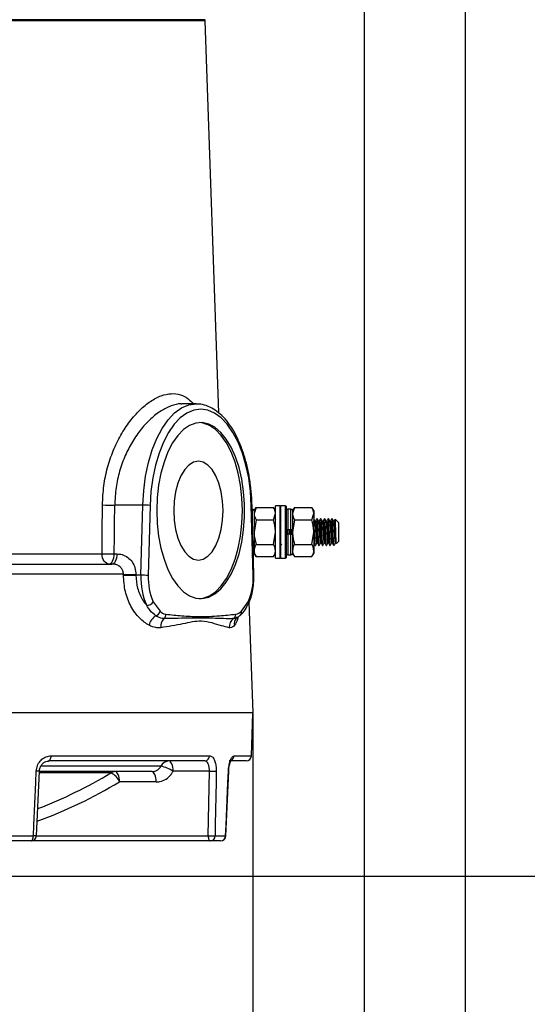
# Model space of a CAD drawing. Units: millimetres. Extents: x 5 to 836, y 5 to 589.
# Drawn here: x 678 to 726, y 97 to 190 of the extents above; entities that cross this region are included whole.
import ezdxf

# ---------------------------------------------------------------- set-up
doc = ezdxf.new("R2010")
doc.units = ezdxf.units.MM
doc.header["$PDSIZE"] = -1
doc.layers.add('DIMENSIONS', color=7, linetype='Continuous')
doc.styles.add('SLDTEXTSTYLE1', font='GOTHIC.TTF', dxfattribs={"width": 0.913})
doc.dimstyles.new('SLDDIMSTYLE1', dxfattribs={"dimtxt": 5.291667, "dimasz": 5.291667, "dimexe": 0, "dimexo": 0.0625, "dimgap": 1.322917, "dimtad": 1, "dimdec": 1, "dimlfac": 2, "dimrnd": 1e-09, "dimzin": 12, "dimdsep": 46, "dimtxsty": 'SLDTEXTSTYLE1', "dimsah": 1, "dimcen": 0.09, "dimadec": 0, "dimazin": 3, "dimtfac": 1, "dimtdec": 1, "dimtofl": 0, "dimtmove": 0, "dimatfit": 3, "dimfxl": 1, "dimfrac": 2, "dimtolj": 1, "dimtzin": 12, "dimarcsym": 0})
doc.dimstyles.new('SLDDIMSTYLE2', dxfattribs={"dimtxt": 5.291667, "dimasz": 5.291667, "dimexe": 0, "dimexo": 0.0625, "dimgap": 1.322917, "dimtad": 1, "dimdec": 1, "dimlfac": 2, "dimrnd": 1e-09, "dimzin": 4, "dimdsep": 46, "dimtxsty": 'SLDTEXTSTYLE1', "dimsah": 1, "dimcen": 0.09, "dimadec": 0, "dimazin": 1, "dimtfac": 1, "dimtdec": 1, "dimtofl": 0, "dimtmove": 0, "dimatfit": 3, "dimfxl": 1, "dimfrac": 2, "dimtolj": 1, "dimtzin": 12, "dimarcsym": 0})

# ---------------------------------------------------------------- blocks, each defined once
blk = doc.blocks.new('_D')
at = {"layer": 'Defpoints', "color": 0}
for p in [(719.973, 280.002), (605.279, 109.252), (800.066, 109.252)]:
    blk.add_point(p, dxfattribs=at)
at = {"layer": 'DIMENSIONS', "color": 0, "lineweight": -2}
for p, q in [((720.036, 280.002), (800.066, 280.002)), ((800.066, 274.711), (800.066, 114.544)), ((605.342, 109.252), (800.066, 109.252))]:
    blk.add_line(p, q, dxfattribs=at)
at = {"layer": 'DIMENSIONS', "color": 0}
for points in [[(800.948, 274.711), (799.184, 274.711), (800.066, 280.002)], [(799.184, 114.544), (800.948, 114.544), (800.066, 109.252)]]:
    blk.add_solid(points, dxfattribs=at)
at = {"layer": 'DIMENSIONS', "color": 0, "insert": (791.885, 196.951), "char_height": 5.29167, "attachment_point": 2, "rotation": 90, "style": 'SLDTEXTSTYLE1'}
blk.add_mtext('\\A1;341.5 [13.44] S2F SOUNDER', dxfattribs=at)
blk = doc.blocks.new('_D_2')
at = {"layer": 'Defpoints', "color": 0}
for p in [(695.573, 220.202), (605.279, 109.252), (746.354, 109.252)]:
    blk.add_point(p, dxfattribs=at)
at = {"layer": 'DIMENSIONS', "color": 0, "lineweight": -2}
for p, q in [((695.636, 220.202), (746.354, 220.202)), ((746.354, 214.911), (746.354, 114.544)), ((605.342, 109.252), (746.354, 109.252))]:
    blk.add_line(p, q, dxfattribs=at)
at = {"layer": 'DIMENSIONS', "color": 0}
for points in [[(747.236, 214.911), (745.472, 214.911), (746.354, 220.202)], [(745.472, 114.544), (747.236, 114.544), (746.354, 109.252)]]:
    blk.add_solid(points, dxfattribs=at)
at = {"layer": 'DIMENSIONS', "color": 0, "insert": (738.173, 168.79), "char_height": 5.29167, "attachment_point": 2, "rotation": 90, "style": 'SLDTEXTSTYLE1'}
blk.add_mtext('\\A1;221.9 [8.74] S1R SOUNDER', dxfattribs=at)
blk = doc.blocks.new('_D_3')
at = {"layer": 'Defpoints', "color": 0}
for p in [(719.973, 280.002), (337.779, 110.252), (337.779, 69.252)]:
    blk.add_point(p, dxfattribs=at)
at = {"layer": 'DIMENSIONS', "color": 0, "lineweight": -2}
for p, q in [((719.973, 279.94), (719.973, 69.252)), ((337.779, 110.19), (337.779, 69.252)), ((714.682, 69.252), (343.071, 69.252))]:
    blk.add_line(p, q, dxfattribs=at)
at = {"layer": 'DIMENSIONS', "color": 0}
for points in [[(343.071, 70.134), (343.071, 68.37), (337.779, 69.252)], [(714.682, 68.37), (714.682, 70.134), (719.973, 69.252)]]:
    blk.add_solid(points, dxfattribs=at)
at = {"layer": 'DIMENSIONS', "color": 0, "insert": (518.666, 77.433), "char_height": 5.29167, "attachment_point": 2, "style": 'SLDTEXTSTYLE1'}
blk.add_mtext('\\A1;MAX. 764.4 [30.09] S2F SOUNDER', dxfattribs=at)
blk = doc.blocks.new('_D_5')
at = {"layer": 'Defpoints', "color": 0}
for p in [(708.823, 254.802), (605.279, 109.252), (770.205, 109.252)]:
    blk.add_point(p, dxfattribs=at)
at = {"layer": 'DIMENSIONS', "color": 0, "lineweight": -2}
for p, q in [((708.886, 254.802), (770.205, 254.802)), ((770.205, 249.511), (770.205, 114.544)), ((605.342, 109.252), (770.205, 109.252))]:
    blk.add_line(p, q, dxfattribs=at)
at = {"layer": 'DIMENSIONS', "color": 0}
for points in [[(771.087, 249.511), (769.323, 249.511), (770.205, 254.802)], [(769.323, 114.544), (771.087, 114.544), (770.205, 109.252)]]:
    blk.add_solid(points, dxfattribs=at)
at = {"layer": 'DIMENSIONS', "color": 0, "insert": (762.024, 183.27), "char_height": 5.29167, "attachment_point": 2, "rotation": 90, "style": 'SLDTEXTSTYLE1'}
blk.add_mtext('\\A1;291.1 [11.46] S1F SOUNDER', dxfattribs=at)
blk = doc.blocks.new('_D_6')
at = {"layer": 'Defpoints', "color": 0}
for p in [(700.065, 124.552), (337.779, 109.252), (337.779, 93.252)]:
    blk.add_point(p, dxfattribs=at)
at = {"layer": 'DIMENSIONS', "color": 0, "lineweight": -2}
for p, q in [((700.065, 124.49), (700.065, 93.252)), ((337.779, 109.19), (337.779, 93.252)), ((694.773, 93.252), (343.071, 93.252))]:
    blk.add_line(p, q, dxfattribs=at)
at = {"layer": 'DIMENSIONS', "color": 0}
for points in [[(343.071, 94.134), (343.071, 92.37), (337.779, 93.252)], [(694.773, 92.37), (694.773, 94.134), (700.065, 93.252)]]:
    blk.add_solid(points, dxfattribs=at)
at = {"layer": 'DIMENSIONS', "color": 0, "insert": (518.922, 101.433), "char_height": 5.29167, "attachment_point": 2, "style": 'SLDTEXTSTYLE1'}
blk.add_mtext('\\A1;MAX. 724.6 [28.53] S1R SOUNDER', dxfattribs=at)
blk = doc.blocks.new('_D_7')
at = {"layer": 'Defpoints', "color": 0}
for p in [(710.483, 253.64), (337.779, 109.252), (337.779, 81.008)]:
    blk.add_point(p, dxfattribs=at)
at = {"layer": 'DIMENSIONS', "color": 0, "lineweight": -2}
for p, q in [((710.483, 253.578), (710.483, 81.008)), ((337.779, 109.19), (337.779, 81.008)), ((705.191, 81.008), (343.071, 81.008))]:
    blk.add_line(p, q, dxfattribs=at)
at = {"layer": 'DIMENSIONS', "color": 0}
for points in [[(343.071, 81.89), (343.071, 80.126), (337.779, 81.008)], [(705.191, 80.126), (705.191, 81.89), (710.483, 81.008)]]:
    blk.add_solid(points, dxfattribs=at)
at = {"layer": 'DIMENSIONS', "color": 0, "insert": (518.563, 89.189), "char_height": 5.29167, "attachment_point": 2, "style": 'SLDTEXTSTYLE1'}
blk.add_mtext('\\A1;MAX. 745.4 [29.35] S1F SOUNDER', dxfattribs=at)

msp = doc.modelspace()

# ---------------------------------------------------------------- linework, layer by layer
at = {"color": 0, "linetype": 'Continuous', "lineweight": 25}
for p, q in [((695.573, 189.502), (634.573, 189.502)), ((695.577, 189.406), (665.073, 189.406)), ((696.86, 152.657), (695.577, 189.406)), ((694.735, 153.502), (693.407, 153.502)), ((694.735, 153.502), (694.856, 153.499)), ((689.741, 144.026), (687.109, 144.026)), ((689.569, 137.449), (689.741, 144.026)), ((690.424, 144), (690.252, 137.422)), ((700.083, 137.422), (699.911, 144)), ((700.15, 137.436), (699.978, 144.013)), ((702.623, 143.965), (702.173, 143.965)), ((702.173, 139.04), (702.173, 143.965)), ((702.673, 143.915), (702.623, 143.965)), ((702.623, 139.04), (702.623, 143.965)), ((703.123, 143.965), (702.673, 143.965)), ((702.673, 139.04), (702.673, 143.965)), ((703.173, 143.915), (703.123, 143.965)), ((703.123, 139.04), (703.123, 143.965)), ((703.173, 143.915), (703.173, 139.09)), ((700.023, 143.652), (699.987, 143.652)), ((700.023, 142.283), (700.023, 143.652)), ((700.352, 143.812), (700.173, 143.229)), ((700.348, 143.805), (700.173, 143.502)), ((700.173, 143.502), (700.173, 143.229)), ((700.173, 143.231), (700.173, 139.765)), ((700.173, 143.229), (700.173, 141.493)), ((700.352, 143.812), (701.995, 143.812)), ((701.995, 142.647), (702.173, 143.229)), ((702.173, 143.502), (701.998, 143.805)), ((703.623, 143.652), (703.323, 143.652)), ((703.323, 143.652), (703.323, 141.702)), ((703.623, 141.702), (703.623, 143.652)), ((703.952, 143.812), (703.773, 143.229)), ((703.948, 143.805), (703.773, 143.502)), ((703.773, 143.502), (703.773, 143.229)), ((703.773, 143.229), (703.773, 141.702)), ((703.773, 143.229), (703.773, 141.493)), ((703.952, 143.812), (705.595, 143.812)), ((705.595, 142.647), (705.773, 143.229)), ((705.773, 143.502), (705.598, 143.805)), ((705.773, 143.502), (705.773, 143.229)), ((705.773, 143.229), (705.773, 141.493)), ((700.173, 142.701), (700.144, 142.751)), ((700.352, 142.647), (700.173, 141.493)), ((700.352, 142.647), (701.995, 142.647)), ((702.206, 142.749), (702.173, 142.693)), ((702.711, 142.55), (702.673, 142.614)), ((703.952, 142.647), (703.773, 141.493)), ((703.952, 142.647), (705.595, 142.647)), ((706.092, 142.752), (706.059, 142.752)), ((706.442, 142.752), (706.409, 142.752)), ((706.792, 142.752), (706.759, 142.752)), ((707.142, 142.752), (707.109, 142.752)), ((707.492, 142.752), (707.459, 142.752)), ((708.073, 142.402), (707.786, 142.69)), ((708.073, 142.402), (708.073, 140.602)), ((700.173, 141.493), (700.173, 139.765)), ((701.995, 140.338), (702.173, 141.493)), ((703.623, 141.702), (703.323, 141.702)), ((703.623, 141.302), (703.323, 141.302)), ((703.323, 141.302), (703.323, 139.352)), ((703.623, 139.352), (703.623, 141.302)), ((703.773, 141.493), (703.773, 139.765)), ((703.773, 141.302), (703.773, 139.765)), ((705.595, 140.338), (705.773, 141.493)), ((705.773, 141.493), (705.773, 139.765)), ((700.352, 140.338), (701.995, 140.338)), ((702.673, 140.356), (702.727, 140.263)), ((703.952, 140.338), (705.595, 140.338)), ((705.571, 140.256), (705.576, 140.266)), ((705.884, 140.252), (705.917, 140.252)), ((706.111, 140.476), (706.117, 140.453)), ((706.234, 140.252), (706.267, 140.252)), ((706.461, 140.476), (706.467, 140.453)), ((706.584, 140.252), (706.617, 140.252)), ((706.811, 140.476), (706.817, 140.453)), ((706.934, 140.252), (706.967, 140.252)), ((707.161, 140.476), (707.167, 140.453)), ((707.284, 140.252), (707.317, 140.252)), ((707.511, 140.476), (707.517, 140.453)), ((707.89, 140.419), (708.073, 140.602)), ((634.719, 139.467), (685.917, 139.467)), ((687.062, 139.45), (687.337, 139.45)), ((700.173, 139.765), (700.173, 139.502)), ((700.173, 139.502), (700.348, 139.199)), ((701.998, 139.199), (702.173, 139.502)), ((703.323, 139.352), (703.623, 139.352)), ((703.773, 139.765), (703.773, 139.502)), ((703.773, 139.502), (703.948, 139.199)), ((705.598, 139.199), (705.773, 139.502)), ((705.773, 139.765), (705.773, 139.502)), ((633.462, 138.502), (686.837, 138.502)), ((700.352, 139.193), (701.995, 139.193)), ((702.173, 139.04), (702.623, 139.04)), ((702.623, 139.04), (702.673, 139.09)), ((702.673, 139.04), (703.123, 139.04)), ((703.123, 139.04), (703.173, 139.09)), ((703.952, 139.193), (705.595, 139.193)), ((687.927, 137.537), (632.329, 137.537)), ((687.926, 137.466), (687.927, 137.537)), ((689.569, 137.449), (689.087, 137.449)), ((690.717, 134.972), (691.352, 134.077)), ((698.983, 134.077), (699.619, 134.972)), ((700.072, 124.552), (699.709, 134.923)), ((700.072, 124.552), (630.075, 124.552)), ((699.924, 120.535), (700.065, 124.552)), ((695.556, 120.052), (680.91, 120.052)), ((681.14, 120.535), (696, 120.535)), ((699.425, 120.052), (697.826, 120.052)), ((698.303, 120.535), (699.924, 120.535)), ((679.766, 113.03), (680.04, 119.082)), ((690.606, 119.052), (680.064, 119.052)), ((691.434, 119.552), (680.203, 119.552)), ((695.982, 119.087), (692.58, 119.087)), ((695.875, 113.035), (695.982, 119.087)), ((697.518, 113.03), (697.79, 119.083)), ((697.801, 119.082), (697.809, 119.279)), ((686.751, 118.929), (680.085, 118.929)), ((690.989, 118.087), (687.554, 118.087)), ((679.27, 112.552), (676.95, 112.552)), ((677.124, 113.035), (679.478, 113.035)), ((696.066, 112.552), (679.27, 112.552)), ((679.766, 113.035), (695.875, 113.035)), ((697.027, 112.552), (696.066, 112.552)), ((696.52, 113.035), (697.495, 113.035))]:
    msp.add_line(p, q, dxfattribs=at)
at = {"color": 0, "linetype": 'Continuous', "lineweight": 25, "flags": 128}
for points in [[(689.741, 144.026), (689.825, 145.395), (690.002, 146.728), (690.269, 148), (690.621, 149.186), (691.051, 150.264), (691.551, 151.214), (692.112, 152.016), (692.723, 152.657), (693.372, 153.124), (694.047, 153.407), (694.735, 153.502)], [(699.911, 144), (699.832, 145.3), (699.664, 146.567), (699.41, 147.775), (699.076, 148.902), (698.667, 149.926), (698.192, 150.828), (697.659, 151.591), (697.079, 152.199), (696.462, 152.643), (695.821, 152.912), (695.168, 153.002), (694.514, 152.912), (693.873, 152.643), (693.256, 152.199), (692.676, 151.591), (692.143, 150.828), (691.668, 149.926), (691.259, 148.902), (690.925, 147.775), (690.672, 146.567), (690.503, 145.3), (690.424, 144)], [(691.043, 143.502), (691.087, 142.301), (691.218, 141.125), (691.433, 140.001), (691.727, 138.95), (692.095, 137.997), (692.529, 137.161), (693.019, 136.46), (693.554, 135.909), (694.124, 135.521), (694.716, 135.302), (695.318, 135.258), (695.917, 135.39), (696.5, 135.694), (697.054, 136.165), (697.568, 136.793), (698.031, 137.563), (698.433, 138.46), (698.765, 139.465), (699.02, 140.555), (699.194, 141.709), (699.282, 142.9), (699.282, 144.105), (699.194, 145.296), (699.02, 146.449), (698.765, 147.54), (698.433, 148.544), (698.031, 149.442), (697.568, 150.212), (697.054, 150.839), (696.5, 151.31), (695.917, 151.615), (695.318, 151.747), (694.716, 151.703), (694.124, 151.484), (693.554, 151.095), (693.019, 150.544), (692.529, 149.844), (692.095, 149.008), (691.727, 148.054), (691.433, 147.004), (691.218, 145.879), (691.087, 144.704), (691.043, 143.502)], [(699.076, 143.502), (699.032, 144.704), (698.901, 145.879), (698.686, 147.004), (698.391, 148.054), (698.023, 149.008), (697.59, 149.844), (697.1, 150.544), (696.564, 151.095), (695.994, 151.484), (695.402, 151.703), (695.059, 151.749)], [(697.264, 143.502), (697.219, 144.405), (697.088, 145.272), (696.874, 146.072), (696.586, 146.773), (696.236, 147.348), (695.836, 147.775), (695.402, 148.038), (694.951, 148.127), (694.5, 148.038), (694.066, 147.775), (693.666, 147.348), (693.316, 146.773), (693.028, 146.072), (692.815, 145.272), (692.683, 144.405), (692.639, 143.502), (692.683, 142.6), (692.815, 141.732), (693.028, 140.933), (693.316, 140.232), (693.666, 139.657), (694.066, 139.229), (694.5, 138.966), (694.951, 138.877), (695.402, 138.966), (695.836, 139.229), (696.236, 139.657), (696.586, 140.232), (696.874, 140.933), (697.088, 141.732), (697.219, 142.6), (697.264, 143.502)], [(685.917, 139.467), (685.935, 141.464), (685.959, 144.043)], [(695.059, 135.255), (695.402, 135.302), (695.994, 135.521), (696.564, 135.909), (697.1, 136.46), (697.59, 137.161), (698.023, 137.997), (698.391, 138.95), (698.686, 140.001), (698.901, 141.125), (699.032, 142.301), (699.076, 143.502)], [(686.563, 138.502), (686.439, 138.521), (686.321, 138.575), (686.211, 138.664), (686.114, 138.783), (686.033, 138.929), (685.972, 139.096), (685.933, 139.277), (685.917, 139.467)], [(686.563, 138.502), (686.657, 138.52), (686.748, 138.574), (686.832, 138.66), (686.907, 138.777), (686.969, 138.92), (687.017, 139.084), (687.048, 139.263), (687.062, 139.45)], [(686.837, 138.502), (686.932, 138.52), (687.023, 138.574), (687.107, 138.66), (687.182, 138.777), (687.244, 138.92), (687.292, 139.084), (687.323, 139.263), (687.337, 139.45)], [(680.91, 120.052), (680.954, 120.062), (680.996, 120.089), (681.035, 120.133), (681.07, 120.193), (681.099, 120.266), (681.12, 120.349), (681.134, 120.44), (681.14, 120.535)], [(692.58, 119.087), (692.571, 119.277), (692.548, 119.459), (692.511, 119.626), (692.464, 119.772), (692.406, 119.891), (692.341, 119.979), (692.271, 120.034), (692.198, 120.052)], [(679.478, 113.035), (679.523, 114.034), (679.705, 118.029), (679.753, 119.087)], [(680.042, 119.082), (680.042, 119.082), (680.034, 119.081), (680.008, 119.081), (679.965, 119.081), (679.907, 119.082), (679.835, 119.084), (679.753, 119.087)], [(687.554, 118.087), (687.544, 118.277), (687.521, 118.459), (687.485, 118.626), (687.437, 118.772), (687.38, 118.891), (687.315, 118.979), (687.244, 119.034), (687.171, 119.052)], [(690.989, 118.087), (690.979, 118.277), (690.956, 118.459), (690.92, 118.626), (690.872, 118.772), (690.815, 118.891), (690.75, 118.979), (690.679, 119.034), (690.606, 119.052)], [(696.626, 119.087), (696.608, 118.088), (696.539, 114.093), (696.52, 113.035)], [(697.495, 113.035), (697.54, 114.034), (697.718, 118.029), (697.765, 119.087)], [(697.795, 119.082), (697.789, 119.084), (697.765, 119.087)], [(697.794, 119.082), (697.794, 119.082), (697.795, 119.082)], [(679.27, 112.552), (679.309, 112.562), (679.348, 112.589), (679.383, 112.633), (679.414, 112.693), (679.44, 112.766), (679.46, 112.849), (679.472, 112.94), (679.478, 113.035)], [(679.769, 113.03), (679.769, 113.03), (679.761, 113.029), (679.734, 113.028), (679.691, 113.029), (679.632, 113.03), (679.56, 113.032), (679.478, 113.035)], [(695.875, 113.035), (695.88, 112.94), (695.891, 112.849), (695.909, 112.766), (695.933, 112.693), (695.962, 112.633), (695.994, 112.589), (696.029, 112.562), (696.066, 112.552)], [(697.526, 113.03), (697.52, 113.032), (697.495, 113.035)]]:
    msp.add_lwpolyline(points, dxfattribs=at)
at = {"color": 0, "linetype": 'Continuous', "lineweight": 25}
for centre, radius, start, end in [((695.477, 189.402), 0.1, 2, 90), ((686.778, 160.16), 16.138, 267.0894, 271.17301), ((689.771, 135.868), 8.158, 85.4051, 90.20455), ((699.919, 144.138), 0.138, 266.85253, 295.31199), ((700.023, 143.502), 0.15, 0, 90), ((703.323, 143.502), 0.15, 90, 180), ((703.623, 143.502), 0.15, 0, 90), ((686.736, 155.657), 16.211, 267.10312, 271.15241), ((700.023, 139.502), 0.15, 300.55758, 360), ((703.323, 139.502), 0.15, 180, 270), ((703.623, 139.502), 0.15, 270, 360), ((688.746, 153.411), 15.966, 267.05637, 271.2219), ((688.747, 153.482), 15.965, 267.05616, 271.2222), ((695.787, 137.164), 6.225, 177.37723, 204.10943), ((689.598, 129.291), 8.158, 85.4051, 90.20455), ((695.641, 137.176), 5.395, 177.37723, 204.10943), ((694.694, 137.176), 5.395, 335.89057, 2.62277), ((700.091, 137.561), 0.138, 266.85243, 295.31215), ((690.094, 135.349), 0.728, 270.91505, 328.80182), ((699.411, 134.846), 0.243, 337.85119, 31.23519), ((690.759, 134.226), 0.611, 289.55094, 345.92765), ((691.369, 133.806), 0.541, 309.37735, 359.10891), ((697.917, 133.771), 0.509, 311.081, 2.94971), ((698.633, 133.971), 0.366, 314.90052, 16.9058), ((691.648, 132.486), 1.35, 120.46349, 168.27159), ((692.494, 132.648), 1.076, 136.60243, 186.15337), ((698.869, 132.548), 1.043, 126.36318, 180.81143), ((699.172, 132.887), 0.857, 141.72301, 188.49757), ((692.222, 119.182), 0.871, 91.55431, 154.82465), ((695.528, 120.524), 0.472, 273.46571, 1.3732), ((697.803, 120.546), 0.5, 294.87961, 358.75059), ((699.425, 120.552), 0.5, 270, 358), ((687.175, 118.264), 0.789, 90.23816, 122.54348), ((690.895, 116.579), 3.022, 56.10989, 79.74), ((696.304, 126.454), 7.373, 267.49595, 272.50405), ((664.049, 157.387), 45.792, 290.17387, 300.88405), ((663.663, 157.539), 44.987, 291.17312, 300.87833), ((686.116, 117.518), 1.547, 21.58991, 65.76828), ((679.27, 113.052), 0.5, 270, 357.41526), ((696.198, 120.348), 7.321, 267.47305, 272.52695), ((696.043, 113.029), 0.477, 272.73083, 0.72308), ((697.011, 113.036), 0.484, 271.82769, 359.87895), ((697.027, 113.052), 0.5, 270, 357.45435)]:
    msp.add_arc(centre, radius, start, end, dxfattribs=at)
for centre, major_axis, start_param, end_param in [((650.133, -235.594), (23.198, 884.286), 5.151267, 5.156988), ((648.796, -286.591), (25.206, 960.82), 5.170357, 5.17044)]:
    msp.add_ellipse(centre, major_axis=major_axis, ratio=0.03382, start_param=start_param, end_param=end_param, dxfattribs=at)
for points, knots in [([(685.959, 144.043), (685.987, 144.638), (686.043, 145.829), (686.404, 147.545), (686.948, 149.147), (687.66, 150.612), (688.51, 151.897), (689.461, 152.975), (690.465, 153.79), (691.466, 154.311), (692.415, 154.514), (693.27, 154.407), (693.961, 154.071), (694.316, 153.669), (694.464, 153.502)], [0, 0, 0, 0, 0.085442, 0.170891, 0.255617, 0.340349, 0.42703, 0.513695, 0.601527, 0.689329, 0.774056, 0.858781, 0.941286, 1, 1, 1, 1]), ([(693.407, 153.485), (693.368, 153.491), (693.059, 153.534), (692.401, 153.346), (691.453, 152.897), (690.496, 152.155), (689.577, 151.176), (688.762, 150.014), (688.067, 148.678), (687.544, 147.228), (687.189, 145.66), (687.136, 144.576), (687.109, 144.026)], [0, 0, 0, 0, 0.015812, 0.126559, 0.237513, 0.351969, 0.460838, 0.572723, 0.678107, 0.786325, 0.89157, 1, 1, 1, 1]), ([(699.978, 144.013), (699.97, 144.232), (699.947, 144.868), (699.847, 145.91), (699.654, 147.109), (699.383, 148.253), (699.04, 149.324), (698.627, 150.306), (698.149, 151.184), (697.611, 151.944), (697.017, 152.57), (696.376, 153.052), (695.702, 153.357), (695.193, 153.499), (694.917, 153.488), (694.874, 153.486)], [0, 0, 0, 0, 0.044861, 0.130013, 0.215271, 0.300653, 0.386219, 0.472029, 0.558136, 0.644545, 0.7311, 0.817198, 0.901912, 0.984433, 1, 1, 1, 1]), ([(700.173, 143.229), (700.173, 143.216), (700.176, 143.019), (700.267, 142.826), (700.352, 142.647)], [0, 0, 0, 0, 0.070185, 1, 1, 1, 1]), ([(702.173, 143.229), (702.173, 143.243), (702.171, 143.44), (702.079, 143.633), (701.995, 143.812)], [0, 0, 0, 0, 0.070185, 1, 1, 1, 1]), ([(703.773, 143.229), (703.773, 143.216), (703.776, 143.019), (703.867, 142.826), (703.952, 142.647)], [0, 0, 0, 0, 0.070185, 1, 1, 1, 1]), ([(705.773, 143.229), (705.773, 143.243), (705.771, 143.44), (705.679, 143.633), (705.595, 143.812)], [0, 0, 0, 0, 0.070185, 1, 1, 1, 1]), ([(702.173, 141.493), (702.173, 141.52), (702.171, 141.91), (702.079, 142.292), (701.995, 142.647)], [0, 0, 0, 0, 0.070185, 1, 1, 1, 1]), ([(705.773, 141.493), (705.773, 141.52), (705.771, 141.91), (705.679, 142.292), (705.595, 142.647)], [0, 0, 0, 0, 0.070185, 1, 1, 1, 1]), ([(705.861, 142.55), (705.841, 142.583), (705.802, 142.65), (705.764, 142.717), (705.744, 142.751)], [0, 0, 0, 0, 0.499851, 1, 1, 1, 1]), ([(705.917, 140.261), (705.916, 140.258), (705.908, 140.228), (705.893, 140.351), (705.87, 140.63), (705.85, 141.061), (705.827, 141.556), (705.804, 142.035), (705.788, 142.389), (705.777, 142.501), (705.773, 142.538)], [0, 0, 0, 0, 0.015756, 0.166966, 0.322142, 0.471187, 0.625018, 0.77885, 0.927895, 1, 1, 1, 1]), ([(705.861, 142.538), (705.865, 142.532), (705.877, 142.515), (705.899, 142.307), (705.92, 141.956), (705.942, 141.546), (705.965, 141.132), (705.985, 140.77), (706.009, 140.532), (706.025, 140.43), (706.035, 140.465), (706.037, 140.474)], [0, 0, 0, 0, 0.0733922, 0.2164322, 0.337819, 0.4631105, 0.5884019, 0.7097888, 0.8361769, 0.9593303, 1, 1, 1, 1]), ([(706.056, 142.749), (706.036, 142.716), (705.998, 142.649), (705.959, 142.582), (705.939, 142.549)], [0, 0, 0, 0, 0.50011, 1, 1, 1, 1]), ([(705.94, 142.543), (705.94, 142.547), (705.943, 142.562), (705.946, 142.545), (705.948, 142.531)], [0, 0, 0, 0, 0.2090467, 1, 1, 1, 1]), ([(705.948, 142.531), (705.953, 142.523), (705.965, 142.503), (705.987, 142.291), (706.006, 141.956), (706.029, 141.546), (706.052, 141.131), (706.072, 140.775), (706.094, 140.533), (706.106, 140.493), (706.111, 140.476)], [0, 0, 0, 0, 0.0906268, 0.2275009, 0.3589587, 0.494645, 0.6303314, 0.7617892, 0.8986632, 1, 1, 1, 1]), ([(706.059, 142.746), (706.064, 142.74), (706.077, 142.724), (706.1, 142.473), (706.122, 142.042), (706.145, 141.554), (706.167, 141.062), (706.187, 140.63), (706.211, 140.351), (706.226, 140.228), (706.234, 140.258), (706.234, 140.261)], [0, 0, 0, 0, 0.082738, 0.238227, 0.360589, 0.486879, 0.61317, 0.735532, 0.862926, 0.987065, 1, 1, 1, 1]), ([(706.211, 142.55), (706.191, 142.583), (706.152, 142.65), (706.114, 142.717), (706.094, 142.751)], [0, 0, 0, 0, 0.499851, 1, 1, 1, 1]), ([(706.267, 140.261), (706.266, 140.258), (706.258, 140.228), (706.243, 140.351), (706.22, 140.63), (706.2, 141.062), (706.177, 141.554), (706.154, 142.042), (706.134, 142.442), (706.112, 142.699), (706.1, 142.723), (706.095, 142.733)], [0, 0, 0, 0, 0.013159, 0.139451, 0.269054, 0.393537, 0.522018, 0.650499, 0.774982, 0.904585, 1, 1, 1, 1]), ([(706.211, 142.538), (706.215, 142.532), (706.227, 142.515), (706.249, 142.307), (706.27, 141.956), (706.292, 141.546), (706.315, 141.132), (706.335, 140.77), (706.359, 140.532), (706.375, 140.43), (706.385, 140.465), (706.387, 140.474)], [0, 0, 0, 0, 0.073392, 0.216432, 0.337819, 0.46311, 0.588402, 0.709789, 0.836177, 0.95933, 1, 1, 1, 1]), ([(706.406, 142.749), (706.386, 142.716), (706.348, 142.649), (706.309, 142.582), (706.289, 142.549)], [0, 0, 0, 0, 0.50011, 1, 1, 1, 1]), ([(706.29, 142.543), (706.29, 142.547), (706.293, 142.562), (706.296, 142.545), (706.298, 142.531)], [0, 0, 0, 0, 0.209047, 1, 1, 1, 1]), ([(706.298, 142.531), (706.303, 142.523), (706.315, 142.503), (706.337, 142.291), (706.356, 141.956), (706.379, 141.546), (706.402, 141.131), (706.422, 140.775), (706.444, 140.533), (706.456, 140.493), (706.461, 140.476)], [0, 0, 0, 0, 0.090627, 0.227501, 0.358959, 0.494645, 0.630331, 0.761789, 0.898663, 1, 1, 1, 1]), ([(706.409, 142.746), (706.414, 142.74), (706.427, 142.724), (706.45, 142.473), (706.472, 142.042), (706.495, 141.554), (706.517, 141.062), (706.537, 140.63), (706.561, 140.351), (706.576, 140.228), (706.584, 140.258), (706.584, 140.261)], [0, 0, 0, 0, 0.0827379, 0.2382271, 0.3605887, 0.4868793, 0.61317, 0.7355316, 0.8629257, 0.987065, 1, 1, 1, 1]), ([(706.561, 142.55), (706.541, 142.583), (706.502, 142.65), (706.464, 142.717), (706.444, 142.751)], [0, 0, 0, 0, 0.499851, 1, 1, 1, 1]), ([(706.617, 140.261), (706.616, 140.258), (706.608, 140.228), (706.593, 140.351), (706.57, 140.63), (706.55, 141.062), (706.527, 141.554), (706.504, 142.042), (706.484, 142.442), (706.462, 142.699), (706.45, 142.723), (706.445, 142.733)], [0, 0, 0, 0, 0.013159, 0.139451, 0.269054, 0.393537, 0.522018, 0.650499, 0.774982, 0.904585, 1, 1, 1, 1]), ([(706.561, 142.538), (706.565, 142.532), (706.577, 142.515), (706.599, 142.307), (706.62, 141.956), (706.642, 141.546), (706.665, 141.132), (706.685, 140.77), (706.709, 140.532), (706.725, 140.43), (706.735, 140.465), (706.737, 140.474)], [0, 0, 0, 0, 0.073392, 0.216432, 0.337819, 0.46311, 0.588402, 0.709789, 0.836177, 0.95933, 1, 1, 1, 1]), ([(706.756, 142.749), (706.736, 142.716), (706.698, 142.649), (706.659, 142.582), (706.639, 142.549)], [0, 0, 0, 0, 0.5001099, 1, 1, 1, 1]), ([(706.64, 142.543), (706.64, 142.547), (706.643, 142.562), (706.646, 142.545), (706.648, 142.531)], [0, 0, 0, 0, 0.209047, 1, 1, 1, 1]), ([(706.648, 142.531), (706.653, 142.523), (706.665, 142.503), (706.687, 142.291), (706.706, 141.956), (706.729, 141.546), (706.752, 141.131), (706.772, 140.775), (706.794, 140.533), (706.806, 140.493), (706.811, 140.476)], [0, 0, 0, 0, 0.0906268, 0.2275009, 0.3589587, 0.494645, 0.6303314, 0.7617892, 0.8986632, 1, 1, 1, 1]), ([(706.759, 142.746), (706.764, 142.74), (706.777, 142.724), (706.8, 142.473), (706.822, 142.042), (706.845, 141.554), (706.867, 141.062), (706.887, 140.63), (706.911, 140.351), (706.926, 140.228), (706.934, 140.258), (706.934, 140.261)], [0, 0, 0, 0, 0.0827379, 0.2382271, 0.3605887, 0.4868793, 0.61317, 0.7355316, 0.8629257, 0.987065, 1, 1, 1, 1]), ([(706.911, 142.55), (706.891, 142.583), (706.852, 142.65), (706.814, 142.717), (706.794, 142.751)], [0, 0, 0, 0, 0.499851, 1, 1, 1, 1]), ([(706.967, 140.261), (706.966, 140.258), (706.958, 140.228), (706.943, 140.351), (706.92, 140.63), (706.9, 141.062), (706.877, 141.554), (706.854, 142.042), (706.834, 142.442), (706.812, 142.699), (706.8, 142.723), (706.795, 142.733)], [0, 0, 0, 0, 0.013159, 0.139451, 0.269054, 0.393537, 0.522018, 0.650499, 0.774982, 0.904585, 1, 1, 1, 1]), ([(706.911, 142.538), (706.915, 142.532), (706.927, 142.515), (706.949, 142.307), (706.97, 141.956), (706.992, 141.546), (707.015, 141.132), (707.035, 140.77), (707.059, 140.532), (707.075, 140.43), (707.085, 140.465), (707.087, 140.474)], [0, 0, 0, 0, 0.0733922, 0.2164322, 0.337819, 0.4631105, 0.5884019, 0.7097888, 0.8361769, 0.9593303, 1, 1, 1, 1]), ([(707.106, 142.749), (707.086, 142.716), (707.048, 142.649), (707.009, 142.582), (706.989, 142.549)], [0, 0, 0, 0, 0.50011, 1, 1, 1, 1]), ([(706.99, 142.543), (706.99, 142.547), (706.993, 142.562), (706.996, 142.545), (706.998, 142.531)], [0, 0, 0, 0, 0.209047, 1, 1, 1, 1]), ([(706.998, 142.531), (707.003, 142.523), (707.015, 142.503), (707.037, 142.291), (707.056, 141.956), (707.079, 141.546), (707.102, 141.131), (707.122, 140.775), (707.144, 140.533), (707.156, 140.493), (707.161, 140.476)], [0, 0, 0, 0, 0.090627, 0.227501, 0.358959, 0.494645, 0.630331, 0.761789, 0.898663, 1, 1, 1, 1]), ([(707.109, 142.746), (707.114, 142.74), (707.127, 142.724), (707.15, 142.473), (707.172, 142.042), (707.195, 141.554), (707.217, 141.062), (707.237, 140.63), (707.261, 140.351), (707.276, 140.228), (707.284, 140.258), (707.284, 140.261)], [0, 0, 0, 0, 0.0827379, 0.2382271, 0.3605887, 0.4868793, 0.61317, 0.7355316, 0.8629257, 0.987065, 1, 1, 1, 1]), ([(707.261, 142.55), (707.241, 142.583), (707.202, 142.65), (707.164, 142.717), (707.144, 142.751)], [0, 0, 0, 0, 0.499851, 1, 1, 1, 1]), ([(707.317, 140.261), (707.316, 140.258), (707.308, 140.228), (707.293, 140.351), (707.27, 140.63), (707.25, 141.062), (707.227, 141.554), (707.204, 142.042), (707.184, 142.442), (707.162, 142.699), (707.15, 142.723), (707.145, 142.733)], [0, 0, 0, 0, 0.013159, 0.139451, 0.269054, 0.393537, 0.522018, 0.650499, 0.774982, 0.904585, 1, 1, 1, 1]), ([(707.261, 142.538), (707.265, 142.532), (707.277, 142.515), (707.299, 142.307), (707.32, 141.956), (707.342, 141.546), (707.365, 141.132), (707.385, 140.77), (707.409, 140.532), (707.425, 140.43), (707.435, 140.465), (707.437, 140.474)], [0, 0, 0, 0, 0.073392, 0.216432, 0.337819, 0.46311, 0.588402, 0.709789, 0.836177, 0.95933, 1, 1, 1, 1]), ([(707.456, 142.749), (707.436, 142.716), (707.398, 142.649), (707.359, 142.582), (707.339, 142.549)], [0, 0, 0, 0, 0.50011, 1, 1, 1, 1]), ([(707.34, 142.543), (707.34, 142.547), (707.343, 142.562), (707.346, 142.545), (707.348, 142.531)], [0, 0, 0, 0, 0.209047, 1, 1, 1, 1]), ([(707.348, 142.531), (707.353, 142.523), (707.365, 142.503), (707.387, 142.291), (707.406, 141.956), (707.429, 141.546), (707.452, 141.131), (707.472, 140.775), (707.494, 140.533), (707.506, 140.493), (707.511, 140.476)], [0, 0, 0, 0, 0.090627, 0.227501, 0.358959, 0.494645, 0.630331, 0.761789, 0.898663, 1, 1, 1, 1]), ([(707.459, 142.746), (707.464, 142.74), (707.477, 142.724), (707.5, 142.473), (707.522, 142.042), (707.545, 141.554), (707.567, 141.062), (707.587, 140.63), (707.611, 140.351), (707.626, 140.228), (707.634, 140.258), (707.634, 140.261)], [0, 0, 0, 0, 0.0827379, 0.2382271, 0.3605887, 0.4868793, 0.61317, 0.7355316, 0.8629257, 0.987065, 1, 1, 1, 1]), ([(707.611, 142.55), (707.591, 142.583), (707.552, 142.65), (707.514, 142.717), (707.494, 142.751)], [0, 0, 0, 0, 0.499851, 1, 1, 1, 1]), ([(707.667, 140.261), (707.666, 140.258), (707.658, 140.228), (707.643, 140.351), (707.62, 140.63), (707.6, 141.062), (707.577, 141.554), (707.554, 142.042), (707.534, 142.442), (707.512, 142.699), (707.5, 142.723), (707.495, 142.733)], [0, 0, 0, 0, 0.013159, 0.139451, 0.269054, 0.393537, 0.522018, 0.650499, 0.774982, 0.904585, 1, 1, 1, 1]), ([(707.603, 142.542), (707.603, 142.545), (707.61, 142.578), (707.625, 142.509), (707.649, 142.313), (707.67, 141.954), (707.692, 141.547), (707.715, 141.132), (707.735, 140.77), (707.759, 140.532), (707.775, 140.43), (707.785, 140.465), (707.787, 140.474)], [0, 0, 0, 0, 0.012029, 0.113786, 0.25059, 0.366686, 0.486515, 0.606345, 0.72244, 0.843318, 0.961103, 1, 1, 1, 1]), ([(707.769, 142.687), (707.762, 142.674), (707.735, 142.628), (707.709, 142.582), (707.689, 142.549)], [0, 0, 0, 0, 0.272981, 1, 1, 1, 1]), ([(707.69, 142.543), (707.69, 142.547), (707.693, 142.562), (707.696, 142.545), (707.698, 142.531)], [0, 0, 0, 0, 0.209047, 1, 1, 1, 1]), ([(707.698, 142.531), (707.703, 142.523), (707.715, 142.503), (707.737, 142.291), (707.756, 141.956), (707.779, 141.546), (707.802, 141.131), (707.822, 140.774), (707.845, 140.525), (707.858, 140.483), (707.864, 140.464)], [0, 0, 0, 0, 0.089119, 0.223715, 0.352985, 0.486413, 0.619841, 0.749111, 0.883707, 1, 1, 1, 1]), ([(707.889, 140.421), (707.885, 140.426), (707.878, 140.438), (707.866, 140.603), (707.854, 140.866), (707.843, 141.209), (707.83, 141.591), (707.818, 141.971), (707.808, 142.307), (707.795, 142.556), (707.784, 142.695), (707.778, 142.687), (707.775, 142.683)], [0, 0, 0, 0, 0.092119, 0.192969, 0.294485, 0.395956, 0.499698, 0.604609, 0.709492, 0.816137, 0.924444, 1, 1, 1, 1]), ([(700.173, 141.493), (700.173, 141.465), (700.176, 141.075), (700.267, 140.693), (700.352, 140.338)], [0, 0, 0, 0, 0.070185, 1, 1, 1, 1]), ([(703.323, 141.702), (703.306, 141.702), (703.273, 141.702), (703.228, 141.702), (703.194, 141.702), (703.176, 141.702), (703.174, 141.702), (703.173, 141.702)], [0, 0, 0, 0, 0.213478, 0.426942, 0.640805, 0.85556, 1, 1, 1, 1]), ([(703.173, 141.302), (703.175, 141.302), (703.178, 141.302), (703.204, 141.302), (703.243, 141.302), (703.285, 141.302), (703.312, 141.302), (703.323, 141.302)], [0, 0, 0, 0, 0.215982, 0.431983, 0.647437, 0.861923, 1, 1, 1, 1]), ([(703.22, 141.702), (703.223, 141.65), (703.231, 141.513), (703.239, 141.372), (703.243, 141.284)], [0, 0, 0, 0, 0.379235, 1, 1, 1, 1]), ([(703.337, 141.709), (703.34, 141.658), (703.346, 141.529), (703.352, 141.397), (703.355, 141.319)], [0, 0, 0, 0, 0.403148, 1, 1, 1, 1]), ([(703.387, 141.335), (703.384, 141.408), (703.378, 141.54), (703.372, 141.669), (703.369, 141.726)], [0, 0, 0, 0, 0.555252, 1, 1, 1, 1]), ([(703.484, 141.702), (703.487, 141.65), (703.494, 141.519), (703.501, 141.384), (703.506, 141.302)], [0, 0, 0, 0, 0.396377, 1, 1, 1, 1]), ([(703.572, 141.676), (703.574, 141.632), (703.581, 141.505), (703.589, 141.373), (703.593, 141.287)], [0, 0, 0, 0, 0.339086, 1, 1, 1, 1]), ([(703.773, 141.702), (703.772, 141.702), (703.768, 141.702), (703.742, 141.702), (703.704, 141.702), (703.662, 141.702), (703.634, 141.702), (703.623, 141.702)], [0, 0, 0, 0, 0.2159817, 0.4319832, 0.6474371, 0.8619235, 1, 1, 1, 1]), ([(703.623, 141.302), (703.64, 141.302), (703.674, 141.302), (703.718, 141.302), (703.752, 141.302), (703.771, 141.302), (703.772, 141.302), (703.773, 141.302)], [0, 0, 0, 0, 0.213478, 0.426942, 0.640805, 0.85556, 1, 1, 1, 1]), ([(703.684, 141.772), (703.688, 141.7), (703.695, 141.545), (703.702, 141.386), (703.706, 141.302)], [0, 0, 0, 0, 0.469613, 1, 1, 1, 1]), ([(703.739, 141.302), (703.735, 141.386), (703.727, 141.545), (703.72, 141.7), (703.717, 141.773)], [0, 0, 0, 0, 0.52952, 1, 1, 1, 1]), ([(703.773, 141.493), (703.773, 141.465), (703.776, 141.075), (703.867, 140.693), (703.952, 140.338)], [0, 0, 0, 0, 0.070185, 1, 1, 1, 1]), ([(705.773, 142.005), (705.78, 141.856), (705.795, 141.549), (705.817, 141.061), (705.837, 140.63), (705.861, 140.351), (705.876, 140.228), (705.884, 140.258), (705.884, 140.261)], [0, 0, 0, 0, 0.18852, 0.388244, 0.581754, 0.783223, 0.979544, 1, 1, 1, 1]), ([(700.352, 140.338), (700.326, 140.292), (700.221, 140.105), (700.194, 139.911), (700.173, 139.765)], [0, 0, 0, 0, 0.247058, 1, 1, 1, 1]), ([(702.173, 139.765), (702.153, 139.911), (702.125, 140.105), (702.021, 140.292), (701.995, 140.338)], [0, 0, 0, 0, 0.752942, 1, 1, 1, 1]), ([(703.173, 140.347), (703.175, 140.35), (703.196, 140.387), (703.218, 140.423), (703.237, 140.457)], [0, 0, 0, 0, 0.088193, 1, 1, 1, 1]), ([(703.952, 140.338), (703.926, 140.292), (703.821, 140.105), (703.794, 139.911), (703.773, 139.765)], [0, 0, 0, 0, 0.247058, 1, 1, 1, 1]), ([(705.773, 139.765), (705.753, 139.911), (705.725, 140.105), (705.621, 140.292), (705.595, 140.338)], [0, 0, 0, 0, 0.752942, 1, 1, 1, 1]), ([(705.761, 140.463), (705.781, 140.429), (705.819, 140.363), (705.858, 140.296), (705.877, 140.263)], [0, 0, 0, 0, 0.4999624, 1, 1, 1, 1]), ([(705.921, 140.256), (705.94, 140.29), (705.979, 140.357), (706.018, 140.423), (706.037, 140.457)], [0, 0, 0, 0, 0.500095, 1, 1, 1, 1]), ([(706.111, 140.463), (706.131, 140.429), (706.169, 140.363), (706.208, 140.296), (706.227, 140.263)], [0, 0, 0, 0, 0.4999624, 1, 1, 1, 1]), ([(706.271, 140.256), (706.29, 140.29), (706.329, 140.357), (706.368, 140.423), (706.387, 140.457)], [0, 0, 0, 0, 0.500095, 1, 1, 1, 1]), ([(706.461, 140.463), (706.481, 140.429), (706.519, 140.363), (706.558, 140.296), (706.577, 140.263)], [0, 0, 0, 0, 0.499962, 1, 1, 1, 1]), ([(706.621, 140.256), (706.64, 140.29), (706.679, 140.357), (706.718, 140.423), (706.737, 140.457)], [0, 0, 0, 0, 0.500095, 1, 1, 1, 1]), ([(706.811, 140.463), (706.831, 140.429), (706.869, 140.363), (706.908, 140.296), (706.927, 140.263)], [0, 0, 0, 0, 0.499962, 1, 1, 1, 1]), ([(706.971, 140.256), (706.99, 140.29), (707.029, 140.357), (707.068, 140.423), (707.087, 140.457)], [0, 0, 0, 0, 0.500095, 1, 1, 1, 1]), ([(707.161, 140.463), (707.181, 140.429), (707.219, 140.363), (707.258, 140.296), (707.277, 140.263)], [0, 0, 0, 0, 0.4999624, 1, 1, 1, 1]), ([(707.321, 140.256), (707.34, 140.29), (707.379, 140.357), (707.418, 140.423), (707.437, 140.457)], [0, 0, 0, 0, 0.500095, 1, 1, 1, 1]), ([(707.511, 140.463), (707.531, 140.429), (707.569, 140.363), (707.608, 140.296), (707.627, 140.263)], [0, 0, 0, 0, 0.499962, 1, 1, 1, 1]), ([(707.671, 140.256), (707.69, 140.29), (707.729, 140.357), (707.768, 140.423), (707.787, 140.457)], [0, 0, 0, 0, 0.5000949, 1, 1, 1, 1]), ([(707.864, 140.464), (707.865, 140.46), (707.868, 140.443), (707.871, 140.46), (707.873, 140.473)], [0, 0, 0, 0, 0.261172, 1, 1, 1, 1]), ([(687.337, 139.45), (687.49, 139.438), (687.838, 139.41), (688.335, 139.159), (688.757, 138.725), (689.038, 138.16), (689.071, 137.733), (689.087, 137.52)], [0, 0, 0, 0, 0.168965, 0.385065, 0.591881, 0.795898, 1, 1, 1, 1]), ([(700.173, 139.765), (700.176, 139.715), (700.185, 139.521), (700.281, 139.333), (700.352, 139.193)], [0, 0, 0, 0, 0.260304, 1, 1, 1, 1]), ([(701.995, 139.193), (702.065, 139.333), (702.161, 139.521), (702.171, 139.715), (702.173, 139.765)], [0, 0, 0, 0, 0.739696, 1, 1, 1, 1]), ([(703.773, 139.765), (703.776, 139.715), (703.785, 139.521), (703.881, 139.333), (703.952, 139.193)], [0, 0, 0, 0, 0.260304, 1, 1, 1, 1]), ([(705.595, 139.193), (705.665, 139.333), (705.761, 139.521), (705.771, 139.715), (705.773, 139.765)], [0, 0, 0, 0, 0.739696, 1, 1, 1, 1]), ([(687.927, 137.537), (687.919, 137.644), (687.904, 137.86), (687.731, 138.145), (687.467, 138.361), (687.155, 138.483), (686.935, 138.496), (686.837, 138.502)], [0, 0, 0, 0, 0.191684, 0.386931, 0.593028, 0.818279, 1, 1, 1, 1]), ([(690.326, 132.761), (690.025, 132.959), (689.387, 133.381), (688.596, 134.501), (688.027, 135.912), (687.96, 136.947), (687.926, 137.466)], [0, 0, 0, 0, 0.231416, 0.490829, 0.744622, 1, 1, 1, 1]), ([(689.087, 137.449), (689.119, 137.039), (689.185, 136.218), (689.617, 135.258), (689.975, 134.792), (690.106, 134.621)], [0, 0, 0, 0, 0.386902, 0.775914, 1, 1, 1, 1]), ([(699.634, 134.751), (699.682, 134.856), (699.822, 135.16), (699.995, 135.733), (700.123, 136.469), (700.157, 137.049), (700.151, 137.37), (700.15, 137.436)], [0, 0, 0, 0, 0.140544, 0.406288, 0.669978, 0.932185, 1, 1, 1, 1]), ([(698.885, 133.725), (698.97, 133.804), (699.202, 134.017), (699.445, 134.377), (699.59, 134.674), (699.63, 134.757)], [0, 0, 0, 0, 0.293202, 0.801523, 1, 1, 1, 1]), ([(690.964, 133.65), (690.785, 133.799), (690.476, 134.057), (690.216, 134.454), (690.106, 134.621)], [0, 0, 0, 0, 0.577486, 1, 1, 1, 1]), ([(691.352, 134.077), (691.513, 133.96), (691.696, 133.827), (691.888, 133.8), (691.91, 133.797)], [0, 0, 0, 0, 0.883976, 1, 1, 1, 1]), ([(691.91, 133.797), (692.41, 133.748), (693.416, 133.648), (694.768, 133.562), (695.941, 133.589), (697.106, 133.665), (697.925, 133.747), (698.425, 133.797)], [0, 0, 0, 0, 0.230122, 0.46364, 0.62222, 0.769878, 1, 1, 1, 1]), ([(698.425, 133.797), (698.447, 133.8), (698.639, 133.827), (698.822, 133.96), (698.983, 134.077)], [0, 0, 0, 0, 0.116024, 1, 1, 1, 1]), ([(691.713, 133.388), (691.519, 133.414), (691.265, 133.449), (691.022, 133.611), (690.964, 133.65)], [0, 0, 0, 0, 0.760892, 1, 1, 1, 1]), ([(697.827, 132.533), (697.594, 132.592), (697.116, 132.714), (696.25, 132.987), (695.329, 133.192), (694.392, 133.096), (693.177, 132.811), (692.127, 132.644), (691.425, 132.533)], [0, 0, 0, 0, 0.154496, 0.317911, 0.482004, 0.610673, 0.739568, 1, 1, 1, 1]), ([(698.251, 133.388), (698.102, 133.384), (697.313, 133.367), (696.024, 133.453), (694.013, 133.427), (692.605, 133.403), (691.713, 133.388)], [0, 0, 0, 0, 0.07643, 0.403554, 0.621645, 1, 1, 1, 1]), ([(698.6, 133.533), (698.53, 133.479), (698.419, 133.393), (698.297, 133.389), (698.251, 133.388)], [0, 0, 0, 0, 0.625773, 1, 1, 1, 1]), ([(698.658, 133.547), (698.65, 133.507), (698.579, 133.125), (698.445, 132.933), (698.325, 132.761)], [0, 0, 0, 0, 0.106456, 1, 1, 1, 1]), ([(698.499, 133.418), (698.497, 133.416), (698.491, 133.409), (698.553, 133.454), (698.598, 133.487)], [0, 0, 0, 0, 0.272222, 1, 1, 1, 1]), ([(698.612, 133.516), (698.699, 133.565), (698.797, 133.62), (698.88, 133.703), (698.891, 133.713)], [0, 0, 0, 0, 0.8781646, 1, 1, 1, 1]), ([(691.425, 132.533), (691.267, 132.527), (690.903, 132.512), (690.534, 132.671), (690.326, 132.761)], [0, 0, 0, 0, 0.4344891, 1, 1, 1, 1]), ([(698.325, 132.761), (698.239, 132.671), (698.088, 132.512), (697.906, 132.527), (697.827, 132.533)], [0, 0, 0, 0, 0.565511, 1, 1, 1, 1]), ([(679.753, 119.087), (679.763, 119.182), (679.788, 119.444), (679.954, 119.849), (680.27, 120.229), (680.683, 120.486), (680.988, 120.518), (681.14, 120.535)], [0, 0, 0, 0, 0.12287, 0.340376, 0.558941, 0.779161, 1, 1, 1, 1]), ([(680.056, 119.082), (680.056, 119.141), (680.056, 119.322), (680.177, 119.604), (680.39, 119.868), (680.649, 120.028), (680.82, 120.037), (680.899, 120.041)], [0, 0, 0, 0, 0.11245, 0.341106, 0.56934, 0.802668, 1, 1, 1, 1]), ([(695.982, 119.087), (695.98, 119.199), (695.978, 119.423), (695.911, 119.716), (695.801, 119.933), (695.674, 120.039), (695.588, 120.049), (695.556, 120.052)], [0, 0, 0, 0, 0.218978, 0.437883, 0.656569, 0.875373, 1, 1, 1, 1]), ([(696, 120.535), (696.044, 120.529), (696.165, 120.515), (696.347, 120.356), (696.509, 120.031), (696.613, 119.591), (696.622, 119.255), (696.626, 119.087)], [0, 0, 0, 0, 0.125139, 0.344922, 0.56402, 0.782372, 1, 1, 1, 1]), ([(697.765, 119.087), (697.771, 119.182), (697.788, 119.444), (697.861, 119.849), (697.988, 120.229), (698.144, 120.486), (698.25, 120.518), (698.303, 120.535)], [0, 0, 0, 0, 0.12287, 0.340376, 0.558941, 0.779161, 1, 1, 1, 1]), ([(697.809, 119.279), (697.809, 119.28), (697.815, 119.425), (697.866, 119.678), (697.943, 119.954), (698.016, 120.102), (698.03, 120.12), (698.036, 120.127)], [0, 0, 0, 0, 0.003007, 0.325395, 0.605306, 0.830688, 1, 1, 1, 1]), ([(690.606, 119.052), (690.669, 119.056), (690.84, 119.066), (691.102, 119.173), (691.316, 119.356), (691.403, 119.501), (691.434, 119.552)], [0, 0, 0, 0, 0.186813, 0.508104, 0.826626, 1, 1, 1, 1]), ([(690.989, 118.087), (691.109, 118.095), (691.435, 118.115), (691.938, 118.33), (692.35, 118.696), (692.52, 118.985), (692.58, 119.087)], [0, 0, 0, 0, 0.185558, 0.5061, 0.825599, 1, 1, 1, 1])]:
    msp.add_open_spline(points, degree=3, knots=knots, dxfattribs=at)

# ---------------------------------------------------------------- dimensions: what is measured, and where the dimension line sits
at = {"layer": 'DIMENSIONS', "color": 0}
for base, p1, p2, text, picture, middle in [((337.779, 69.252), (719.973, 280.002), (337.779, 110.252), 'MAX. <> S2F SOUNDER', '_D_3', (518.666, 69.252)), ((337.779, 81.008), (710.483, 253.64), (337.779, 109.252), 'MAX. <> S1F SOUNDER', '_D_7', (518.563, 81.008)), ((337.779, 93.252), (700.065, 124.552), (337.779, 109.252), 'MAX. <> S1R SOUNDER', '_D_6', (518.922, 93.252))]:
    dim = msp.add_linear_dim(base=base, p1=p1, p2=p2, text=text, dimstyle='SLDDIMSTYLE2', dxfattribs=at)
    dim.commit()
    dim.dimension.update_dxf_attribs({"geometry": picture, "text_midpoint": middle, "dimtype": 160})
for base, p1, text, picture, middle in [((800.066, 109.252), (719.973, 280.002), '<> S2F SOUNDER', '_D', (800.066, 196.951)), ((770.205, 109.252), (708.823, 254.802), '<> S1F SOUNDER', '_D_5', (770.205, 183.27)), ((746.354, 109.252), (695.573, 220.202), '<> S1R SOUNDER', '_D_2', (746.354, 168.79))]:
    dim = msp.add_linear_dim(base=base, p1=p1, p2=(605.279, 109.252), angle=90, text=text, dimstyle='SLDDIMSTYLE1', dxfattribs=at)
    dim.commit()
    dim.dimension.update_dxf_attribs({"geometry": picture, "text_midpoint": middle, "dimtype": 160})

doc.saveas('drawing.dxf')
